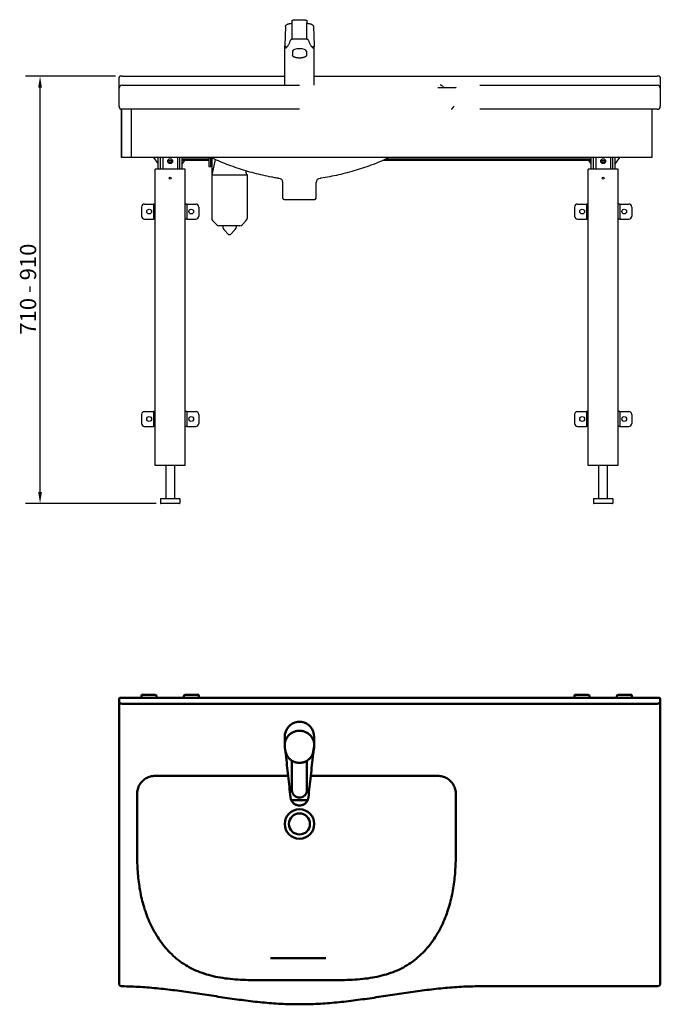
# Model space of a CAD drawing. Extents: x 268 to 2292, y 344 to 2095.
# Drawn here: x 268 to 1333, y 344 to 1981 of the extents above; entities that cross this region are included whole.
import ezdxf

# ---------------------------------------------------------------- set-up
doc = ezdxf.new("R2010")
doc.units = 0
doc.header["$LTSCALE"] = 7.692308
doc.layers.add('Dimensions(ISO)', color=1, linetype='Continuous', lineweight=25)
doc.layers.add('Visible Edges(ISO)', color=179, linetype='Continuous', lineweight=50)
doc.styles.add('Ropox', font='ARIAL.TTF')
doc.dimstyles.new('Ropox', dxfattribs={"dimscale": 7.692308, "dimtxt": 3.5, "dimasz": 2.5, "dimexe": 3.175, "dimexo": 1, "dimgap": 0.762, "dimtad": 1, "dimdec": 1, "dimrnd": 1e-08, "dimtxsty": 'Ropox', "dimcen": 0.09, "dimdle": 10, "dimclrd": 1, "dimclre": 1, "dimclrt": 1, "dimadec": 1, "dimazin": 2, "dimtfac": 1, "dimtofl": 0, "dimtmove": 0, "dimatfit": 3, "dimfxl": 1, "dimtolj": 1, "dimtzin": 0, "dimlwd": 25, "dimlwe": 25, "dimarcsym": 0})

# ---------------------------------------------------------------- blocks, each defined once
blk = doc.blocks.new('*D8')
at = {"layer": 'Defpoints', "color": 0, "linetype": 'Continuous'}
for p in [(302, 1887.5), (435.4, 1887.5), (502.9, 1176.8)]:
    blk.add_point(p, dxfattribs=at)
at = {"layer": 'Dimensions(ISO)', "color": 1, "linetype": 'Continuous', "lineweight": 25}
for p, q in [((427.7, 1887.5), (277.6, 1887.5)), ((302, 1196.1), (302, 1868.3)), ((495.2, 1176.8), (277.6, 1176.8))]:
    blk.add_line(p, q, dxfattribs=at)
at = {"layer": 'Dimensions(ISO)', "color": 1, "linetype": 'Continuous'}
for points in [[(298.8, 1868.3), (305.2, 1868.3), (302, 1887.5)], [(298.8, 1196.1), (305.2, 1196.1), (302, 1176.8)]]:
    blk.add_solid(points, dxfattribs=at)
at = {"layer": 'Dimensions(ISO)', "color": 1, "linetype": 'Continuous', "lineweight": 25, "insert": (268.6, 1449.3), "char_height": 26.923, "attachment_point": 1, "rotation": 90, "style": 'Ropox'}
blk.add_mtext('\\A1; 710 - 910', dxfattribs=at)

msp = doc.modelspace()

# ---------------------------------------------------------------- linework, layer by layer
for p, q in [((710, 1969.91), (708.88, 1938.53)), ((720.86, 1979.53), (720.86, 1976.04)), ((720.86, 1976.04), (720.86, 1975.58)), ((720.86, 1975.58), (720.86, 1949.32)), ((745.86, 1979.53), (745.86, 1976.04)), ((745.86, 1975.58), (745.86, 1976.04)), ((745.86, 1949.32), (745.86, 1975.58)), ((756.72, 1969.91), (757.84, 1938.53)), ((745.76, 1949.32), (720.96, 1949.32)), ((708.86, 1872.54), (708.86, 1937.01)), ((757.86, 1872.54), (757.86, 1937.01)), ((721.86, 1929.12), (721.86, 1922.1)), ((744.86, 1929.12), (744.86, 1922.1)), ((433.36, 1884.54), (433.36, 1885.54)), ((433.36, 1867.54), (433.36, 1884.54)), ((438.36, 1887.54), (435.36, 1887.54)), ((438.36, 1887.54), (708.86, 1887.54)), ((757.86, 1887.54), (1328.36, 1887.54)), ((1331.36, 1887.54), (1328.36, 1887.54)), ((1333.36, 1885.54), (1333.36, 1884.54)), ((1333.36, 1884.54), (1333.36, 1867.54)), ((433.36, 1862.54), (433.36, 1867.54)), ((438.36, 1872.54), (733.36, 1872.54)), ((963.35, 1868.54), (992.43, 1868.54)), ((1033.36, 1872.54), (1328.36, 1872.54)), ((1333.36, 1867.54), (1333.36, 1837.54)), ((433.36, 1837.54), (433.36, 1862.54)), ((437.36, 1832.54), (438.36, 1832.54)), ((437.36, 1752.54), (437.36, 1832.54)), ((438.36, 1832.54), (437.36, 1832.54)), ((437.36, 1832.54), (437.36, 1752.54)), ((733.36, 1832.54), (438.36, 1832.54)), ((453.36, 1832.54), (453.36, 1752.54)), ((1328.36, 1832.54), (1033.36, 1832.54)), ((1319.36, 1832.54), (1319.36, 1752.54)), ((453.36, 1752.54), (437.36, 1752.54)), ((1319.36, 1752.54), (437.36, 1752.54)), ((498.36, 1742.54), (491.09, 1752.54)), ((498.36, 1732.84), (498.36, 1752.54)), ((502.36, 1733.83), (502.36, 1752.54)), ((506.36, 1752.54), (506.36, 1733.83)), ((530.36, 1752.54), (530.36, 1733.83)), ((534.36, 1733.83), (534.36, 1752.54)), ((538.36, 1732.84), (538.36, 1752.54)), ((582.86, 1751.54), (582.86, 1752.54)), ((1218.36, 1732.84), (1218.36, 1752.54)), ((1222.36, 1733.83), (1222.36, 1752.54)), ((1226.36, 1752.54), (1226.36, 1733.83)), ((1250.36, 1752.54), (1250.36, 1733.83)), ((1254.36, 1733.83), (1254.36, 1752.54)), ((1258.36, 1732.84), (1258.36, 1752.54)), ((1265.63, 1752.54), (1258.36, 1742.54)), ((582.86, 1749.43), (538.36, 1749.43)), ((541.97, 1747.49), (538.36, 1742.54)), ((582.86, 1747.49), (538.36, 1747.49)), ((585.86, 1751.54), (582.86, 1751.54)), ((582.86, 1751.54), (582.86, 1737.54)), ((582.86, 1737.54), (585.86, 1737.54)), ((585.86, 1737.54), (585.86, 1752.36)), ((585.86, 1737.54), (585.86, 1751.54)), ((587.36, 1737.54), (585.86, 1737.54)), ((587.36, 1751.65), (587.36, 1722.79)), ((593.27, 1748.95), (587.36, 1722.79)), ((1218.36, 1747.49), (872.4, 1747.49)), ((1218.36, 1749.43), (876.7, 1749.43)), ((1218.36, 1742.54), (1214.75, 1747.49)), ((543.36, 1732.84), (493.36, 1732.84)), ((493.36, 1239.84), (493.36, 1732.84)), ((502.36, 1733.54), (502.36, 1733.83)), ((502.36, 1733.54), (506.36, 1733.54)), ((506.36, 1733.83), (506.36, 1733.54)), ((530.36, 1733.54), (530.36, 1733.83)), ((530.36, 1733.54), (534.36, 1733.54)), ((534.36, 1733.83), (534.36, 1733.54)), ((543.36, 1239.84), (543.36, 1732.84)), ((646.36, 1722.79), (587.36, 1722.79)), ((587.36, 1722.79), (587.36, 1650.86)), ((645.7, 1723.79), (646.13, 1723.79)), ((646.13, 1723.79), (646.36, 1722.79)), ((646.36, 1722.79), (646.36, 1650.86)), ((1263.36, 1732.84), (1213.36, 1732.84)), ((1213.36, 1239.84), (1213.36, 1732.84)), ((1222.36, 1733.54), (1222.36, 1733.83)), ((1222.36, 1733.54), (1226.36, 1733.54)), ((1226.36, 1733.83), (1226.36, 1733.54)), ((1250.36, 1733.54), (1250.36, 1733.83)), ((1250.36, 1733.54), (1254.36, 1733.54)), ((1254.36, 1733.83), (1254.36, 1733.54)), ((1263.36, 1239.84), (1263.36, 1732.84)), ((705.86, 1684.54), (705.86, 1710.54)), ((760.86, 1684.54), (760.86, 1710.54)), ((475.86, 1674.84), (489.86, 1674.84)), ((489.86, 1674.84), (490.86, 1674.84)), ((490.86, 1674.84), (490.86, 1649.84)), ((493.36, 1674.84), (490.86, 1674.84)), ((545.86, 1674.84), (543.36, 1674.84)), ((545.86, 1674.84), (545.86, 1649.84)), ((545.86, 1674.84), (546.86, 1674.84)), ((546.86, 1674.84), (560.86, 1674.84)), ((707.86, 1682.54), (758.86, 1682.54)), ((1195.86, 1674.84), (1209.86, 1674.84)), ((1209.86, 1674.84), (1210.86, 1674.84)), ((1210.86, 1674.84), (1210.86, 1649.84)), ((1213.36, 1674.84), (1210.86, 1674.84)), ((1265.86, 1674.84), (1263.36, 1674.84)), ((1265.86, 1674.84), (1265.86, 1649.84)), ((1265.86, 1674.84), (1266.86, 1674.84)), ((1266.86, 1674.84), (1280.86, 1674.84)), ((470.86, 1669.84), (470.86, 1654.84)), ((565.86, 1669.84), (565.86, 1654.84)), ((1190.86, 1669.84), (1190.86, 1654.84)), ((1285.86, 1669.84), (1285.86, 1654.84)), ((475.86, 1649.84), (489.86, 1649.84)), ((489.86, 1649.84), (490.86, 1649.84)), ((493.36, 1649.84), (490.86, 1649.84)), ((545.86, 1649.84), (543.36, 1649.84)), ((545.86, 1649.84), (546.86, 1649.84)), ((546.86, 1649.84), (560.86, 1649.84)), ((595.9, 1640.25), (588.82, 1647.32)), ((634.29, 1638.79), (599.43, 1638.79)), ((605.86, 1638.79), (605.86, 1635.86)), ((627.86, 1638.79), (627.86, 1635.86)), ((637.82, 1640.25), (644.9, 1647.32)), ((1195.86, 1649.84), (1209.86, 1649.84)), ((1209.86, 1649.84), (1210.86, 1649.84)), ((1213.36, 1649.84), (1210.86, 1649.84)), ((1265.86, 1649.84), (1263.36, 1649.84)), ((1265.86, 1649.84), (1266.86, 1649.84)), ((1266.86, 1649.84), (1280.86, 1649.84)), ((615.86, 1623.79), (607.32, 1632.32)), ((617.86, 1623.79), (615.86, 1623.79)), ((617.86, 1623.79), (626.4, 1632.32)), ((475.86, 1329.84), (489.86, 1329.84)), ((489.86, 1329.84), (490.86, 1329.84)), ((490.86, 1329.84), (490.86, 1304.84)), ((493.36, 1329.84), (490.86, 1329.84)), ((545.86, 1329.84), (543.36, 1329.84)), ((545.86, 1329.84), (545.86, 1304.84)), ((545.86, 1329.84), (546.86, 1329.84)), ((546.86, 1329.84), (560.86, 1329.84)), ((1195.86, 1329.84), (1209.86, 1329.84)), ((1209.86, 1329.84), (1210.86, 1329.84)), ((1210.86, 1329.84), (1210.86, 1304.84)), ((1213.36, 1329.84), (1210.86, 1329.84)), ((1265.86, 1329.84), (1263.36, 1329.84)), ((1265.86, 1329.84), (1265.86, 1304.84)), ((1265.86, 1329.84), (1266.86, 1329.84)), ((1266.86, 1329.84), (1280.86, 1329.84)), ((470.86, 1324.84), (470.86, 1309.84)), ((565.86, 1324.84), (565.86, 1309.84)), ((1190.86, 1324.84), (1190.86, 1309.84)), ((1285.86, 1324.84), (1285.86, 1309.84)), ((475.86, 1304.84), (489.86, 1304.84)), ((489.86, 1304.84), (490.86, 1304.84)), ((493.36, 1304.84), (490.86, 1304.84)), ((545.86, 1304.84), (543.36, 1304.84)), ((545.86, 1304.84), (546.86, 1304.84)), ((546.86, 1304.84), (560.86, 1304.84)), ((1195.86, 1304.84), (1209.86, 1304.84)), ((1209.86, 1304.84), (1210.86, 1304.84)), ((1213.36, 1304.84), (1210.86, 1304.84)), ((1265.86, 1304.84), (1263.36, 1304.84)), ((1265.86, 1304.84), (1266.86, 1304.84)), ((1266.86, 1304.84), (1280.86, 1304.84)), ((543.36, 1239.84), (493.36, 1239.84)), ((511.36, 1239.84), (511.36, 1184.84)), ((525.36, 1239.84), (525.36, 1184.84)), ((1263.36, 1239.84), (1213.36, 1239.84)), ((1231.36, 1184.84), (1231.36, 1239.84)), ((1245.36, 1184.84), (1245.36, 1239.84)), ((502.36, 1184.34), (502.36, 1177.34)), ((502.86, 1184.84), (533.86, 1184.84)), ((534.36, 1184.34), (534.36, 1177.34)), ((1222.36, 1184.34), (1222.36, 1177.34)), ((1222.86, 1184.84), (1253.86, 1184.84)), ((1254.36, 1184.34), (1254.36, 1177.34)), ((533.86, 1176.84), (502.86, 1176.84)), ((1253.86, 1176.84), (1222.86, 1176.84))]:
    msp.add_line(p, q)
at = {"flags": 128}
for points in [[(710, 1969.91), (710.05, 1970.39), (710.16, 1970.84), (710.33, 1971.26), (710.53, 1971.63), (710.75, 1971.96), (710.99, 1972.26), (711.25, 1972.52), (711.51, 1972.75), (712.06, 1973.16), (712.64, 1973.52), (713.26, 1973.82), (713.92, 1974.1), (714.62, 1974.36), (715.37, 1974.6), (716.17, 1974.83), (717.02, 1975.04), (717.92, 1975.24), (718.85, 1975.43), (719.84, 1975.6), (720.86, 1975.76)], [(720.86, 1979.53), (720.87, 1979.68), (720.9, 1979.83), (720.95, 1979.96), (721.01, 1980.08), (721.14, 1980.26), (721.26, 1980.38), (721.38, 1980.47), (721.49, 1980.54), (721.69, 1980.64), (722.09, 1980.77), (722.3, 1980.83), (722.54, 1980.88), (722.79, 1980.93), (723.06, 1980.97), (723.36, 1981.02), (723.67, 1981.06), (724.01, 1981.1), (724.37, 1981.14), (724.75, 1981.18), (725.14, 1981.21), (725.56, 1981.24), (726, 1981.28), (726.45, 1981.31), (726.91, 1981.33), (727.4, 1981.36), (727.89, 1981.38), (728.4, 1981.41), (728.92, 1981.42), (729.46, 1981.44), (730, 1981.46), (730.54, 1981.47), (731.1, 1981.48), (731.66, 1981.49), (732.22, 1981.49), (732.79, 1981.5), (733.36, 1981.5), (733.93, 1981.5), (734.5, 1981.49), (735.06, 1981.49), (735.62, 1981.48), (736.18, 1981.47), (736.72, 1981.46), (737.26, 1981.44), (737.8, 1981.42), (738.32, 1981.41), (738.83, 1981.38), (739.32, 1981.36), (739.81, 1981.33), (740.27, 1981.31), (740.72, 1981.28), (741.16, 1981.24), (741.58, 1981.21), (741.97, 1981.18), (742.35, 1981.14), (742.71, 1981.1), (743.05, 1981.06), (743.36, 1981.02), (743.65, 1980.98), (743.93, 1980.93), (744.18, 1980.88), (744.63, 1980.77), (745.03, 1980.64), (745.23, 1980.54), (745.34, 1980.47), (745.46, 1980.38), (745.58, 1980.26), (745.71, 1980.08), (745.82, 1979.83), (745.85, 1979.68), (745.86, 1979.53)], [(745.86, 1975.76), (746.88, 1975.6), (747.87, 1975.43), (748.81, 1975.24), (749.7, 1975.04), (750.55, 1974.83), (751.35, 1974.6), (752.1, 1974.36), (752.8, 1974.11), (753.47, 1973.84), (754.1, 1973.55), (754.68, 1973.2), (754.96, 1973), (755.23, 1972.78), (755.49, 1972.54), (755.73, 1972.26), (755.97, 1971.97), (756.19, 1971.63), (756.39, 1971.26), (756.56, 1970.84), (756.67, 1970.39), (756.72, 1969.91)], [(718.51, 1947.02), (718.64, 1947.33), (718.8, 1947.62), (718.99, 1947.9), (719.21, 1948.18), (719.46, 1948.44), (719.74, 1948.69), (720.03, 1948.93), (720.36, 1949.17)], [(719.95, 1948.2), (719.94, 1948.26), (719.94, 1948.33), (719.94, 1948.39), (719.95, 1948.46), (719.96, 1948.53), (719.97, 1948.59), (719.99, 1948.65), (720.01, 1948.72), (720.04, 1948.77), (720.06, 1948.83), (720.1, 1948.89), (720.13, 1948.94), (720.17, 1948.99), (720.21, 1949.04), (720.25, 1949.08), (720.3, 1949.12), (720.35, 1949.16), (720.4, 1949.2), (720.45, 1949.23), (720.5, 1949.25), (720.56, 1949.27), (720.62, 1949.29), (720.68, 1949.3), (720.74, 1949.31)], [(720.74, 1949.31), (720.74, 1949.31), (720.75, 1949.31), (720.76, 1949.31), (720.77, 1949.31), (720.78, 1949.32), (720.79, 1949.32), (720.8, 1949.32), (720.81, 1949.32), (720.82, 1949.32), (720.83, 1949.32), (720.84, 1949.32), (720.84, 1949.32), (720.85, 1949.32), (720.86, 1949.32), (720.87, 1949.32), (720.88, 1949.32), (720.89, 1949.32), (720.9, 1949.32), (720.91, 1949.32), (720.92, 1949.32), (720.93, 1949.32), (720.94, 1949.32), (720.95, 1949.32), (720.96, 1949.32)], [(745.76, 1949.32), (745.77, 1949.32), (745.78, 1949.32), (745.79, 1949.32), (745.8, 1949.32), (745.81, 1949.32), (745.82, 1949.32), (745.83, 1949.32), (745.84, 1949.32), (745.85, 1949.32), (745.86, 1949.32), (745.87, 1949.32), (745.88, 1949.32), (745.89, 1949.32), (745.89, 1949.32), (745.9, 1949.32), (745.91, 1949.32), (745.92, 1949.32), (745.93, 1949.32), (745.94, 1949.32), (745.95, 1949.31), (745.96, 1949.31), (745.97, 1949.31), (745.98, 1949.31), (745.99, 1949.31)], [(746.77, 1948.2), (746.78, 1948.26), (746.78, 1948.33), (746.78, 1948.39), (746.77, 1948.46), (746.76, 1948.53), (746.75, 1948.59), (746.73, 1948.65), (746.71, 1948.72), (746.68, 1948.77), (746.66, 1948.83), (746.63, 1948.89), (746.59, 1948.94), (746.55, 1948.99), (746.51, 1949.04), (746.47, 1949.08), (746.42, 1949.12), (746.37, 1949.16), (746.32, 1949.2), (746.27, 1949.23), (746.22, 1949.25), (746.16, 1949.27), (746.1, 1949.29), (746.04, 1949.3), (745.99, 1949.31)], [(746.36, 1949.17), (746.69, 1948.93), (746.99, 1948.69), (747.26, 1948.44), (747.51, 1948.18), (747.73, 1947.9), (747.92, 1947.62), (748.08, 1947.32), (748.21, 1947.02)], [(708.86, 1937.01), (708.87, 1937.22), (708.9, 1937.43), (709.03, 1937.82)], [(712.32, 1935.58), (711.93, 1935.72), (711.57, 1935.87), (711.22, 1936.03), (710.9, 1936.18), (710.6, 1936.34), (710.32, 1936.51), (710.07, 1936.68), (709.83, 1936.85), (709.61, 1937.04), (709.42, 1937.23), (709.26, 1937.43), (709.12, 1937.63), (709.01, 1937.85), (708.93, 1938.07), (708.89, 1938.3), (708.88, 1938.53)], [(710.54, 1933.77), (710.54, 1933.81), (710.54, 1933.86), (710.55, 1933.91), (710.55, 1933.95), (710.56, 1934), (710.57, 1934.04), (710.59, 1934.09), (710.6, 1934.13), (710.62, 1934.18), (710.64, 1934.22), (710.66, 1934.26), (710.68, 1934.3), (710.71, 1934.34), (710.73, 1934.38), (710.76, 1934.42), (710.79, 1934.45), (710.82, 1934.49), (710.86, 1934.52), (710.89, 1934.55), (710.93, 1934.58), (710.97, 1934.61), (711, 1934.64), (711.04, 1934.66), (711.08, 1934.69)], [(711.08, 1934.69), (711.51, 1934.94), (711.95, 1935.26), (712.4, 1935.65), (712.86, 1936.11), (713.32, 1936.64), (713.79, 1937.24), (714.27, 1937.91), (714.74, 1938.64), (715.22, 1939.45), (715.7, 1940.33), (716.17, 1941.27), (716.64, 1942.29), (717.11, 1943.37), (717.58, 1944.52), (718.05, 1945.73), (718.51, 1947.02)], [(748.21, 1947.02), (748.67, 1945.73), (749.14, 1944.52), (749.61, 1943.37), (750.08, 1942.28), (750.56, 1941.27), (751.03, 1940.32), (751.51, 1939.44), (751.98, 1938.63), (752.45, 1937.89), (752.92, 1937.22), (753.39, 1936.63), (753.86, 1936.1), (754.32, 1935.65), (754.77, 1935.26), (755.21, 1934.94), (755.64, 1934.69)], [(757.84, 1938.53), (757.83, 1938.3), (757.78, 1938.06), (757.7, 1937.84), (757.59, 1937.62), (757.45, 1937.41), (757.28, 1937.21), (757.09, 1937.03), (756.88, 1936.85), (756.65, 1936.67), (756.39, 1936.5), (756.11, 1936.34), (755.81, 1936.18), (755.49, 1936.02), (755.15, 1935.87), (754.78, 1935.72), (754.39, 1935.57)], [(755.64, 1934.69), (755.68, 1934.66), (755.72, 1934.64), (755.76, 1934.61), (755.79, 1934.58), (755.83, 1934.55), (755.86, 1934.52), (755.9, 1934.49), (755.93, 1934.45), (755.96, 1934.42), (755.99, 1934.38), (756.01, 1934.34), (756.04, 1934.3), (756.06, 1934.26), (756.08, 1934.22), (756.1, 1934.18), (756.12, 1934.13), (756.13, 1934.09), (756.15, 1934.04), (756.16, 1934), (756.17, 1933.95), (756.17, 1933.91), (756.18, 1933.86), (756.18, 1933.81), (756.18, 1933.77)], [(757.69, 1937.82), (757.82, 1937.43), (757.85, 1937.22), (757.86, 1937.01)], [(744.86, 1922.1), (744.84, 1921.84), (744.79, 1921.59), (744.7, 1921.34), (744.58, 1921.1), (744.44, 1920.87), (744.27, 1920.65), (744.07, 1920.44), (743.85, 1920.24), (743.6, 1920.04), (743.34, 1919.86), (743.05, 1919.68), (742.74, 1919.51), (742.41, 1919.34), (742.06, 1919.18), (741.69, 1919.03), (741.3, 1918.89), (740.9, 1918.76), (740.48, 1918.63), (740.04, 1918.51), (739.59, 1918.4), (739.12, 1918.29), (738.64, 1918.2), (738.15, 1918.11), (737.64, 1918.03), (737.13, 1917.96), (736.61, 1917.9), (736.08, 1917.85), (735.54, 1917.81), (735, 1917.77), (734.46, 1917.75), (733.91, 1917.73), (733.36, 1917.73), (732.81, 1917.73), (732.26, 1917.75), (731.72, 1917.77), (731.18, 1917.81), (730.64, 1917.85), (730.11, 1917.9), (729.59, 1917.96), (729.08, 1918.03), (728.58, 1918.11), (728.08, 1918.2), (727.6, 1918.29), (727.13, 1918.4), (726.68, 1918.51), (726.24, 1918.63), (725.82, 1918.76), (725.42, 1918.89), (725.03, 1919.03), (724.66, 1919.18), (724.31, 1919.34), (723.98, 1919.51), (723.67, 1919.68), (723.38, 1919.86), (723.12, 1920.04), (722.87, 1920.24), (722.65, 1920.44), (722.46, 1920.65), (722.28, 1920.87), (722.14, 1921.1), (722.02, 1921.34), (721.93, 1921.59), (721.88, 1921.84), (721.86, 1922.1)], [(986.41, 1832.54), (986.58, 1832.74), (986.75, 1832.95), (986.92, 1833.15), (987.09, 1833.36), (987.26, 1833.57), (987.43, 1833.78), (987.6, 1833.98), (987.77, 1834.19), (987.94, 1834.4), (988.11, 1834.61), (988.28, 1834.81), (988.45, 1835.02), (988.62, 1835.23), (988.79, 1835.44), (988.95, 1835.65), (989.12, 1835.86), (989.29, 1836.07), (989.46, 1836.28), (989.63, 1836.49), (989.79, 1836.69), (989.96, 1836.9), (990.13, 1837.11), (990.3, 1837.32), (990.46, 1837.54)], [(697.76, 1717.64), (695.96, 1717.96), (694.15, 1718.28), (692.34, 1718.61), (690.54, 1718.95), (688.73, 1719.3), (686.92, 1719.65), (683.3, 1720.37), (679.68, 1721.12), (676.07, 1721.9), (672.48, 1722.71), (668.89, 1723.54), (665.3, 1724.4), (661.72, 1725.29), (658.15, 1726.21), (654.59, 1727.16), (651.04, 1728.14), (647.49, 1729.15), (643.95, 1730.19), (640.43, 1731.26), (636.91, 1732.36), (633.4, 1733.48), (629.9, 1734.64), (626.41, 1735.83), (622.94, 1737.05), (619.47, 1738.31), (616.01, 1739.59), (612.57, 1740.9), (609.13, 1742.25), (605.71, 1743.63), (602.31, 1745.03), (598.91, 1746.47), (595.54, 1747.94), (592.17, 1749.44), (588.82, 1750.97), (585.49, 1752.54)], [(883.3, 1752.54), (879.92, 1750.92), (876.52, 1749.35), (873.1, 1747.81), (869.67, 1746.3), (866.22, 1744.83), (862.75, 1743.4), (859.27, 1742), (855.78, 1740.64), (852.27, 1739.31), (848.75, 1738.02), (845.22, 1736.76), (841.68, 1735.54), (838.13, 1734.35), (834.56, 1733.19), (830.98, 1732.07), (827.39, 1730.97), (823.8, 1729.91), (820.19, 1728.88), (816.57, 1727.89), (812.94, 1726.92), (809.31, 1725.98), (805.67, 1725.08), (802.02, 1724.21), (798.36, 1723.36), (794.7, 1722.55), (791.04, 1721.76), (787.36, 1721), (783.68, 1720.27), (780, 1719.57), (776.31, 1718.9), (772.62, 1718.25), (768.92, 1717.63)], [(645.7, 1723.79), (645.64, 1724.06), (645.58, 1724.32), (645.52, 1724.59), (645.46, 1724.86), (645.4, 1725.13), (645.33, 1725.4), (645.27, 1725.66), (645.21, 1725.93), (645.15, 1726.19), (645.09, 1726.46), (645.03, 1726.72), (644.97, 1726.99), (644.91, 1727.25), (644.85, 1727.51), (644.79, 1727.77), (644.73, 1728.03), (644.67, 1728.29), (644.61, 1728.55), (644.55, 1728.81), (644.49, 1729.07), (644.43, 1729.33), (644.37, 1729.59), (644.31, 1729.84), (644.26, 1730.1)], [(698.91, 1717.53), (698.85, 1717.54), (698.78, 1717.54), (698.64, 1717.54), (698.34, 1717.56), (697.76, 1717.64)], [(768.92, 1717.63), (768.37, 1717.56), (768.1, 1717.54), (767.96, 1717.54), (767.82, 1717.54)]]:
    msp.add_lwpolyline(points, dxfattribs=at)
for centre, radius in [((518.36, 1746.16), 4), ((1238.36, 1746.16), 4), ((518.36, 1717.84), 1.45), ((1238.36, 1717.84), 1.45), ((483.36, 1662.34), 4), ((553.36, 1662.34), 4), ((1203.36, 1662.34), 4), ((1273.36, 1662.34), 4), ((483.36, 1317.34), 4), ((553.36, 1317.34), 4), ((1203.36, 1317.34), 4), ((1273.36, 1317.34), 4)]:
    msp.add_circle(centre, radius)
for centre, radius, start, end in [((435.36, 1885.54), 2, 90, 180), ((1331.36, 1885.54), 2, 0, 90), ((438.36, 1867.54), 5, 90, 180), ((967.35, 1866.54), 6, 30, 90), ((974.28, 1870.54), 2, 210, 270), ((992.43, 1870.54), 2, 270, 330), ((1328.36, 1867.54), 5, 0, 90), ((438.36, 1837.54), 5, 180, 270), ((1328.36, 1837.54), 5, 270, 0), ((518.36, 1751.54), 7, 235.33555, 304.66445), ((518.36, 1751.54), 4.5, 223.21958, 316.78042), ((1238.36, 1751.54), 7, 235.33555, 304.66445), ((1238.36, 1751.54), 4.5, 223.21958, 316.78042), ((698.86, 1710.54), 7, 0, 89.56159), ((767.86, 1710.54), 7, 90.2885, 180), ((475.86, 1669.84), 5, 90, 180), ((560.86, 1669.84), 5, 0, 90), ((707.86, 1684.54), 2, 180, 270), ((758.86, 1684.54), 2, 270, 0), ((1195.86, 1669.84), 5, 90, 180), ((1280.86, 1669.84), 5, 0, 90), ((475.86, 1654.84), 5, 180, 270), ((560.86, 1654.84), 5, 270, 0), ((1195.86, 1654.84), 5, 180, 270), ((1280.86, 1654.84), 5, 270, 0), ((592.36, 1650.86), 5, 180, 225), ((599.43, 1643.79), 5, 225, 270), ((634.29, 1643.79), 5, 270, 315), ((641.36, 1650.86), 5, 315, 0), ((610.86, 1635.86), 5, 180, 225), ((622.86, 1635.86), 5, 315, 0), ((475.86, 1324.84), 5, 90, 180), ((560.86, 1324.84), 5, 0, 90), ((1195.86, 1324.84), 5, 90, 180), ((1280.86, 1324.84), 5, 0, 90), ((475.86, 1309.84), 5, 180, 270), ((560.86, 1309.84), 5, 270, 0), ((1195.86, 1309.84), 5, 180, 270), ((1280.86, 1309.84), 5, 270, 0), ((502.86, 1184.34), 0.5, 90, 180), ((533.86, 1184.34), 0.5, 0, 90), ((1222.86, 1184.34), 0.5, 90, 180), ((1253.86, 1184.34), 0.5, 0, 90), ((502.86, 1177.34), 0.5, 180, 270), ((533.86, 1177.34), 0.5, 270, 0), ((1222.86, 1177.34), 0.5, 180, 270), ((1253.86, 1177.34), 0.5, 270, 0)]:
    msp.add_arc(centre, radius, start, end)
msp.add_ellipse((733.36, 1929.12), major_axis=(-11.5, 0), ratio=0.3515563, start_param=3.1415927, end_param=6.2831853)
at = {"layer": 'Visible Edges(ISO)'}
for p, q in [((433.36, 848.68), (433.36, 851.68)), ((435.36, 853.68), (1331.36, 853.68)), ((470.86, 858.68), (475.86, 858.68)), ((470.86, 858.68), (470.86, 853.68)), ((492.86, 858.68), (475.86, 858.68)), ((495.86, 854.68), (495.86, 855.68)), ((540.86, 855.68), (540.86, 854.68)), ((560.86, 858.68), (543.86, 858.68)), ((560.86, 858.68), (565.86, 858.68)), ((565.86, 853.68), (565.86, 858.68)), ((1190.86, 858.68), (1195.86, 858.68)), ((1190.86, 858.68), (1190.86, 853.68)), ((1212.86, 858.68), (1195.86, 858.68)), ((1215.86, 854.68), (1215.86, 855.68)), ((1260.86, 855.68), (1260.86, 854.68)), ((1280.86, 858.68), (1263.86, 858.68)), ((1280.86, 858.68), (1285.86, 858.68)), ((1285.86, 853.68), (1285.86, 858.68)), ((1333.36, 851.68), (1333.36, 848.68)), ((433.36, 831.68), (433.36, 848.68)), ((1328.36, 843.68), (438.36, 843.68)), ((1333.36, 848.68), (1333.36, 831.68)), ((433.36, 378.66), (433.36, 831.68)), ((1333.36, 831.68), (1333.36, 378.68)), ((708.86, 788.68), (708.86, 775.11)), ((757.86, 788.68), (757.86, 775.11)), ((710.54, 759.69), (709.18, 771.07)), ((710.32, 764.4), (709.22, 770.82)), ((757.54, 771.07), (756.18, 759.69)), ((756.4, 764.4), (757.5, 770.82)), ((711.55, 759.74), (711.65, 759.74)), ((755.07, 759.74), (755.17, 759.74)), ((720.86, 748.85), (720.86, 709.12)), ((745.86, 709.12), (745.86, 748.85)), ((528.35, 723.68), (493.35, 723.68)), ((714.57, 723.68), (528.35, 723.68)), ((928.35, 723.68), (752.15, 723.68)), ((963.35, 723.68), (928.35, 723.68)), ((720.86, 701.66), (720.86, 709.12)), ((745.86, 709.12), (745.86, 701.66)), ((463.35, 693.68), (463.35, 623.68)), ((720.86, 701.66), (720.86, 700.34)), ((720.86, 700.34), (720.86, 700.04)), ((745.86, 700.34), (745.86, 701.66)), ((745.86, 700.34), (745.86, 700.04)), ((993.35, 623.68), (993.35, 693.68)), ((745.76, 683.1), (720.96, 683.1)), ((685.22, 420.68), (777.27, 420.68)), ((559.56, 400.68), (559.56, 400.68)), ((897.14, 400.68), (897.15, 400.68)), ((1328.36, 373.68), (1033.36, 373.68))]:
    msp.add_line(p, q, dxfattribs=at)
at = {"layer": 'Visible Edges(ISO)', "flags": 128}
for points in [[(709.22, 770.82), (709.03, 772.11), (708.92, 773.41), (708.88, 774.71), (708.91, 776.01), (709.01, 777.31), (709.19, 778.6), (709.43, 779.88), (709.75, 781.14), (710.14, 782.39), (710.59, 783.61), (711.11, 784.81), (711.7, 785.98), (712.35, 787.11), (713.07, 788.21), (713.84, 789.27), (714.67, 790.28), (715.56, 791.25), (716.5, 792.17), (717.48, 793.04), (718.52, 793.86), (719.6, 794.62), (720.72, 795.32), (721.87, 795.97), (723.06, 796.54), (724.28, 797.06), (725.53, 797.51), (726.8, 797.89), (728.09, 798.21), (729.39, 798.45), (730.71, 798.63), (732.03, 798.73), (733.36, 798.77), (734.69, 798.73), (736.01, 798.63), (737.33, 798.45), (738.63, 798.21), (739.92, 797.89), (741.19, 797.51), (742.44, 797.06), (743.66, 796.54), (744.85, 795.97), (746.01, 795.32), (747.12, 794.62), (748.2, 793.86), (749.24, 793.04), (750.22, 792.17), (751.16, 791.25), (752.05, 790.28), (752.88, 789.27), (753.65, 788.21), (754.37, 787.11), (755.02, 785.98), (755.61, 784.81), (756.13, 783.61), (756.58, 782.39), (756.97, 781.14), (757.29, 779.88), (757.53, 778.6), (757.71, 777.31), (757.81, 776.01), (757.84, 774.71), (757.8, 773.41), (757.69, 772.11), (757.5, 770.82)], [(708.91, 773.6), (708.87, 774.36), (708.86, 775.11)], [(757.86, 775.11), (757.85, 774.36), (757.81, 773.6)], [(756.4, 764.4), (756.21, 763.41), (755.97, 762.43), (755.69, 761.46), (755.36, 760.5), (755, 759.56), (754.59, 758.64), (754.14, 757.73), (753.65, 756.85), (753.12, 755.98), (752.56, 755.15), (751.95, 754.33), (751.31, 753.54), (750.64, 752.79), (749.93, 752.06), (749.2, 751.36), (748.43, 750.69), (747.63, 750.06), (746.81, 749.47), (745.96, 748.91), (745.08, 748.38), (744.18, 747.9), (743.27, 747.45), (742.33, 747.05), (741.38, 746.68), (740.41, 746.36), (739.43, 746.08), (738.43, 745.84), (737.43, 745.64), (736.42, 745.49), (735.4, 745.38), (734.38, 745.31), (733.36, 745.29), (732.34, 745.31), (731.32, 745.38), (730.3, 745.49), (729.29, 745.64), (728.29, 745.84), (727.29, 746.08), (726.31, 746.36), (725.34, 746.68), (724.39, 747.05), (723.45, 747.45), (722.54, 747.9), (721.64, 748.38), (720.76, 748.91), (719.91, 749.47), (719.09, 750.06), (718.29, 750.69), (717.52, 751.36), (716.79, 752.06), (716.08, 752.79), (715.41, 753.54), (714.77, 754.33), (714.16, 755.15), (713.6, 755.98), (713.07, 756.85), (712.58, 757.73), (712.13, 758.64), (711.72, 759.56), (711.36, 760.5), (711.03, 761.46), (710.75, 762.43), (710.51, 763.41), (710.32, 764.4)], [(710.54, 759.69), (710.54, 759.69), (710.55, 759.69), (710.56, 759.68), (710.58, 759.68), (710.59, 759.68), (710.62, 759.68), (710.64, 759.67), (710.67, 759.67), (710.71, 759.67), (710.74, 759.67), (710.78, 759.67), (710.83, 759.68), (710.87, 759.68), (710.92, 759.68), (710.98, 759.68), (711.03, 759.69), (711.09, 759.69), (711.14, 759.7), (711.2, 759.7), (711.26, 759.71), (711.33, 759.71), (711.39, 759.72), (711.45, 759.73), (711.52, 759.73)], [(718.46, 688.01), (717.99, 692.38), (717.52, 696.78), (717.04, 701.19), (716.56, 705.62), (716.07, 710.07), (715.58, 714.53), (715.09, 719.01), (714.59, 723.49), (714.1, 727.99), (713.6, 732.5), (713.09, 737.01), (712.59, 741.53), (712.08, 746.07), (711.57, 750.6), (711.06, 755.15), (710.54, 759.69)], [(711.55, 759.74), (711.55, 759.74), (711.55, 759.74), (711.55, 759.74), (711.54, 759.74), (711.54, 759.74), (711.54, 759.74), (711.54, 759.74), (711.54, 759.74), (711.54, 759.74), (711.54, 759.74), (711.53, 759.74), (711.53, 759.74), (711.53, 759.74), (711.53, 759.74), (711.53, 759.74), (711.53, 759.74), (711.53, 759.73), (711.53, 759.73), (711.52, 759.73), (711.52, 759.73), (711.52, 759.73), (711.52, 759.73), (711.52, 759.73), (711.52, 759.73)], [(756.18, 759.69), (755.66, 755.15), (755.15, 750.6), (754.64, 746.06), (754.13, 741.52), (753.63, 736.99), (753.12, 732.47), (752.62, 727.96), (752.12, 723.46), (751.63, 718.98), (751.14, 714.51), (750.65, 710.05), (750.16, 705.61), (749.68, 701.18), (749.2, 696.78), (748.73, 692.38), (748.26, 688.01)], [(755.2, 759.73), (755.2, 759.73), (755.2, 759.73), (755.2, 759.73), (755.2, 759.73), (755.2, 759.73), (755.19, 759.73), (755.19, 759.73), (755.19, 759.74), (755.19, 759.74), (755.19, 759.74), (755.19, 759.74), (755.19, 759.74), (755.19, 759.74), (755.18, 759.74), (755.18, 759.74), (755.18, 759.74), (755.18, 759.74), (755.18, 759.74), (755.18, 759.74), (755.18, 759.74), (755.18, 759.74), (755.17, 759.74), (755.17, 759.74), (755.17, 759.74)], [(755.2, 759.73), (755.27, 759.73), (755.33, 759.72), (755.39, 759.71), (755.46, 759.71), (755.52, 759.7), (755.58, 759.7), (755.63, 759.69), (755.69, 759.69), (755.75, 759.68), (755.8, 759.68), (755.85, 759.68), (755.89, 759.68), (755.94, 759.67), (755.98, 759.67), (756.01, 759.67), (756.05, 759.67), (756.08, 759.67), (756.1, 759.68), (756.13, 759.68), (756.15, 759.68), (756.16, 759.68), (756.17, 759.69), (756.18, 759.69), (756.18, 759.69)], [(493.35, 723.68), (491.4, 723.62), (489.44, 723.43), (487.5, 723.11), (485.58, 722.66), (483.7, 722.09), (481.87, 721.4), (480.09, 720.59), (478.36, 719.67), (476.69, 718.63), (475.09, 717.48), (473.57, 716.23), (472.14, 714.9), (470.8, 713.47), (469.56, 711.95), (468.41, 710.35), (467.37, 708.68), (466.45, 706.95), (465.64, 705.17), (464.95, 703.33), (464.38, 701.45), (463.93, 699.53), (463.61, 697.59), (463.42, 695.64), (463.35, 693.68)], [(993.35, 693.68), (993.29, 695.64), (993.1, 697.59), (992.78, 699.53), (992.33, 701.45), (991.76, 703.33), (991.07, 705.16), (990.26, 706.95), (989.34, 708.68), (988.3, 710.35), (987.15, 711.95), (985.91, 713.47), (984.57, 714.9), (983.14, 716.23), (981.62, 717.48), (980.02, 718.63), (978.35, 719.67), (976.62, 720.59), (974.84, 721.4), (973, 722.09), (971.12, 722.66), (969.21, 723.11), (967.26, 723.43), (965.31, 723.62), (963.35, 723.68)], [(719.94, 682.61), (719.66, 683.25), (719.41, 683.91), (719.18, 684.58), (718.98, 685.25), (718.81, 685.94), (718.67, 686.62), (718.55, 687.32), (718.46, 688.01)], [(745.86, 700.04), (745.85, 699.43), (745.8, 698.82), (745.72, 698.21), (745.62, 697.61), (745.49, 697.02), (745.32, 696.43), (745.13, 695.85), (744.91, 695.27), (744.66, 694.72), (744.38, 694.17), (744.08, 693.64), (743.75, 693.12), (743.4, 692.62), (743.02, 692.14), (742.62, 691.68), (742.2, 691.23), (741.75, 690.81), (741.29, 690.41), (740.81, 690.04), (740.3, 689.68), (739.79, 689.36), (739.25, 689.06), (738.7, 688.78), (738.14, 688.53), (737.57, 688.31), (736.99, 688.12), (736.4, 687.96), (735.8, 687.82), (735.19, 687.72), (734.59, 687.65), (733.97, 687.6), (733.36, 687.59), (732.75, 687.6), (732.14, 687.65), (731.53, 687.72), (730.92, 687.82), (730.32, 687.96), (729.73, 688.12), (729.15, 688.31), (728.58, 688.53), (728.02, 688.78), (727.47, 689.06), (726.93, 689.36), (726.42, 689.68), (725.91, 690.04), (725.43, 690.41), (724.97, 690.81), (724.52, 691.23), (724.1, 691.68), (723.7, 692.14), (723.32, 692.62), (722.97, 693.12), (722.64, 693.64), (722.34, 694.17), (722.06, 694.72), (721.81, 695.27), (721.59, 695.85), (721.4, 696.43), (721.23, 697.02), (721.1, 697.61), (721, 698.21), (720.92, 698.82), (720.88, 699.43), (720.86, 700.04)], [(748.26, 688.01), (748.17, 687.32), (748.05, 686.62), (747.91, 685.94), (747.74, 685.25), (747.54, 684.58), (747.31, 683.91), (747.06, 683.25), (746.78, 682.61)], [(719.94, 682.61), (719.94, 682.61), (719.94, 682.62), (719.95, 682.62), (719.96, 682.63), (719.98, 682.64), (719.99, 682.65), (720.01, 682.67), (720.04, 682.68), (720.06, 682.7), (720.09, 682.71), (720.12, 682.73), (720.16, 682.75), (720.19, 682.77), (720.23, 682.79), (720.28, 682.82), (720.32, 682.84), (720.37, 682.87), (720.42, 682.89), (720.47, 682.92), (720.52, 682.94), (720.57, 682.97), (720.62, 683), (720.68, 683.02), (720.74, 683.05)], [(746.78, 682.61), (746.28, 681.71), (745.72, 680.85), (745.11, 680.04), (744.43, 679.26), (743.71, 678.53), (742.93, 677.86), (742.11, 677.24), (741.24, 676.67), (740.34, 676.17), (739.41, 675.73), (738.44, 675.35), (737.46, 675.04), (736.45, 674.79), (735.43, 674.62), (734.4, 674.51), (733.36, 674.48), (732.32, 674.51), (731.29, 674.62), (730.27, 674.79), (729.26, 675.04), (728.28, 675.35), (727.31, 675.73), (726.38, 676.17), (725.48, 676.67), (724.61, 677.24), (723.79, 677.86), (723.01, 678.53), (722.29, 679.26), (721.61, 680.04), (721, 680.85), (720.44, 681.71), (719.94, 682.61)], [(720.74, 683.05), (720.74, 683.05), (720.75, 683.06), (720.76, 683.06), (720.77, 683.07), (720.78, 683.07), (720.79, 683.07), (720.8, 683.08), (720.81, 683.08), (720.82, 683.08), (720.83, 683.08), (720.84, 683.09), (720.84, 683.09), (720.85, 683.09), (720.86, 683.09), (720.87, 683.09), (720.88, 683.09), (720.89, 683.1), (720.9, 683.1), (720.91, 683.1), (720.92, 683.1), (720.93, 683.1), (720.94, 683.1), (720.95, 683.1), (720.96, 683.1)], [(745.76, 683.1), (745.77, 683.1), (745.78, 683.1), (745.79, 683.1), (745.8, 683.1), (745.81, 683.1), (745.82, 683.1), (745.83, 683.1), (745.84, 683.09), (745.85, 683.09), (745.86, 683.09), (745.87, 683.09), (745.88, 683.09), (745.89, 683.09), (745.89, 683.08), (745.9, 683.08), (745.91, 683.08), (745.92, 683.08), (745.93, 683.07), (745.94, 683.07), (745.95, 683.07), (745.96, 683.06), (745.97, 683.06), (745.98, 683.05), (745.99, 683.05)], [(746.78, 682.61), (746.78, 682.61), (746.78, 682.62), (746.77, 682.62), (746.76, 682.63), (746.75, 682.64), (746.73, 682.65), (746.71, 682.67), (746.69, 682.68), (746.66, 682.7), (746.63, 682.71), (746.6, 682.73), (746.56, 682.75), (746.53, 682.77), (746.49, 682.79), (746.44, 682.82), (746.4, 682.84), (746.35, 682.87), (746.3, 682.89), (746.25, 682.92), (746.2, 682.94), (746.15, 682.97), (746.1, 683), (746.04, 683.02), (745.99, 683.05)], [(463.35, 623.68), (463.35, 620.18), (463.34, 616.69), (463.33, 613.2), (463.32, 609.72), (463.32, 606.25), (463.32, 602.78), (463.33, 599.31), (463.35, 595.85), (463.38, 592.38), (463.43, 588.92), (463.5, 585.45), (463.59, 581.98), (463.71, 578.52), (463.85, 575.04), (464.01, 571.57), (464.21, 568.1), (464.44, 564.62), (464.7, 561.14), (464.99, 557.66), (465.33, 554.17), (465.7, 550.68), (466.12, 547.19), (466.57, 543.7), (467.08, 540.2), (467.62, 536.71), (468.22, 533.21), (468.86, 529.72), (469.56, 526.22), (470.3, 522.73), (471.1, 519.24), (471.95, 515.75), (472.86, 512.27), (473.82, 508.8), (474.85, 505.33), (475.93, 501.88), (477.06, 498.43), (478.26, 495), (479.52, 491.58), (480.85, 488.17), (482.23, 484.79), (483.68, 481.42), (485.19, 478.08), (486.76, 474.76), (488.4, 471.46), (490.11, 468.19), (491.88, 464.96), (493.71, 461.75), (495.61, 458.58), (497.58, 455.45), (499.62, 452.37), (501.72, 449.32), (503.88, 446.32), (506.11, 443.37), (508.41, 440.48), (510.78, 437.64), (513.21, 434.86), (515.7, 432.14), (518.26, 429.49), (520.89, 426.9), (523.58, 424.38), (526.33, 421.93), (529.15, 419.56), (532.03, 417.26), (534.97, 415.04), (537.98, 412.9), (541.04, 410.84), (544.17, 408.86), (547.36, 406.96), (550.6, 405.14), (553.91, 403.4), (557.27, 401.75), (560.69, 400.17), (564.17, 398.68), (567.7, 397.28), (571.29, 395.95), (574.93, 394.7), (578.62, 393.53), (582.36, 392.45), (586.16, 391.43), (590, 390.5), (593.89, 389.64), (597.83, 388.85), (601.82, 388.12), (605.85, 387.47), (609.92, 386.88), (614.03, 386.36), (618.19, 385.89), (622.38, 385.48), (626.61, 385.12), (630.88, 384.81), (635.18, 384.55), (639.51, 384.33), (643.88, 384.14), (648.28, 383.99), (652.7, 383.88), (657.15, 383.78), (661.63, 383.71), (666.13, 383.66), (670.65, 383.63), (675.19, 383.61), (679.75, 383.6), (684.33, 383.6), (688.92, 383.6), (693.53, 383.61), (698.15, 383.63), (702.78, 383.64), (707.42, 383.65), (712.06, 383.66), (716.71, 383.67), (721.37, 383.68), (726.02, 383.68), (730.68, 383.68), (735.34, 383.68), (740, 383.67), (744.65, 383.66), (749.29, 383.65), (753.93, 383.64), (758.56, 383.63), (763.18, 383.61), (767.78, 383.6), (772.38, 383.6), (776.95, 383.6), (781.51, 383.61), (786.06, 383.63), (790.58, 383.67), (795.08, 383.72), (799.55, 383.78), (804.01, 383.88), (808.43, 384), (812.83, 384.14), (817.19, 384.33), (821.53, 384.55), (825.83, 384.81), (830.1, 385.12), (834.33, 385.48), (838.52, 385.89), (842.68, 386.36), (846.79, 386.88), (850.86, 387.47), (854.89, 388.13), (858.87, 388.85), (862.81, 389.64), (866.71, 390.5), (870.55, 391.44), (874.34, 392.45), (878.09, 393.53), (881.78, 394.7), (885.42, 395.95), (889.01, 397.28), (892.54, 398.68), (896.01, 400.17), (899.43, 401.75), (902.8, 403.4), (906.1, 405.14), (909.35, 406.96), (912.54, 408.86), (915.66, 410.84), (918.73, 412.9), (921.74, 415.04), (924.68, 417.26), (927.56, 419.56), (930.38, 421.93), (933.13, 424.38), (935.82, 426.9), (938.45, 429.48), (941.01, 432.14), (943.5, 434.86), (945.93, 437.64), (948.29, 440.48), (950.59, 443.37), (952.82, 446.32), (954.99, 449.32), (957.09, 452.36), (959.12, 455.45), (961.09, 458.58), (962.99, 461.75), (964.83, 464.96), (966.6, 468.19), (968.3, 471.46), (969.94, 474.75), (971.52, 478.07), (973.03, 481.42), (974.48, 484.79), (975.86, 488.17), (977.18, 491.58), (978.44, 495), (979.64, 498.43), (980.78, 501.88), (981.86, 505.33), (982.88, 508.8), (983.85, 512.27), (984.75, 515.75), (985.61, 519.24), (986.4, 522.73), (987.15, 526.22), (987.85, 529.71), (988.49, 533.21), (989.09, 536.71), (989.63, 540.2), (990.13, 543.7), (990.59, 547.19), (991.01, 550.68), (991.38, 554.17), (991.71, 557.65), (992.01, 561.14), (992.27, 564.62), (992.5, 568.1), (992.7, 571.57), (992.86, 575.05), (993, 578.52), (993.12, 581.99), (993.21, 585.45), (993.28, 588.92), (993.33, 592.38), (993.36, 595.85), (993.38, 599.31), (993.39, 602.78), (993.39, 606.25), (993.38, 609.72), (993.38, 613.2), (993.37, 616.69), (993.36, 620.18), (993.35, 623.68)], [(733.36, 343.68), (729.48, 343.7), (725.59, 343.74), (721.71, 343.8), (717.83, 343.89), (713.95, 344.01), (710.07, 344.15), (706.19, 344.31), (702.32, 344.5), (698.44, 344.71), (694.57, 344.95), (690.69, 345.2), (686.82, 345.48), (682.95, 345.79), (679.09, 346.11), (675.22, 346.46), (671.36, 346.82), (667.5, 347.21), (663.64, 347.61), (659.78, 348.03), (655.93, 348.47), (652.08, 348.92), (648.23, 349.39), (644.38, 349.87), (640.54, 350.36), (636.7, 350.87), (632.86, 351.38), (629.02, 351.91), (625.19, 352.45), (621.36, 352.99), (617.53, 353.54), (613.7, 354.1), (609.88, 354.67), (606.06, 355.24), (602.24, 355.81), (598.42, 356.39), (594.61, 356.97), (590.8, 357.55), (586.99, 358.13), (583.18, 358.71), (579.37, 359.29), (575.57, 359.87), (571.76, 360.45), (567.95, 361.03), (564.14, 361.6), (560.34, 362.17), (556.53, 362.73), (552.72, 363.29), (548.91, 363.84), (545.1, 364.38), (541.29, 364.92), (537.48, 365.44), (533.66, 365.96), (529.85, 366.47), (526.04, 366.96), (522.23, 367.45), (518.42, 367.92), (514.6, 368.37), (510.79, 368.82), (506.98, 369.24), (503.16, 369.66), (499.35, 370.05), (495.53, 370.44), (491.72, 370.8), (487.91, 371.14), (484.09, 371.47), (480.28, 371.77), (476.46, 372.06), (472.65, 372.32), (468.83, 372.57), (465.02, 372.79), (461.2, 372.98), (457.39, 373.16), (453.57, 373.31), (449.76, 373.44), (445.94, 373.54), (442.13, 373.61), (438.31, 373.66)], [(1033.36, 373.68), (1029.53, 373.67), (1025.7, 373.63), (1021.87, 373.56), (1018.04, 373.46), (1014.21, 373.34), (1010.38, 373.2), (1006.55, 373.03), (1002.73, 372.83), (998.9, 372.62), (995.07, 372.38), (991.24, 372.12), (987.41, 371.83), (983.58, 371.53), (979.75, 371.21), (975.92, 370.87), (972.09, 370.51), (968.26, 370.13), (964.43, 369.74), (960.61, 369.33), (956.78, 368.91), (952.95, 368.47), (949.12, 368.01), (945.29, 367.54), (941.47, 367.06), (937.64, 366.57), (933.81, 366.06), (929.99, 365.55), (926.16, 365.02), (922.34, 364.48), (918.51, 363.94), (914.69, 363.39), (910.87, 362.83), (907.05, 362.26), (903.22, 361.69), (899.4, 361.12), (895.58, 360.54), (891.75, 359.96), (887.93, 359.38), (884.11, 358.79), (880.28, 358.21), (876.45, 357.62), (872.63, 357.04), (868.8, 356.46), (864.97, 355.88), (861.13, 355.3), (857.3, 354.73), (853.46, 354.16), (849.62, 353.6), (845.78, 353.05), (841.94, 352.5), (838.09, 351.96), (834.24, 351.43), (830.39, 350.91), (826.53, 350.41), (822.68, 349.91), (818.81, 349.43), (814.95, 348.96), (811.08, 348.5), (807.22, 348.06), (803.35, 347.64), (799.47, 347.24), (795.6, 346.85), (791.72, 346.48), (787.84, 346.13), (783.96, 345.8), (780.07, 345.5), (776.19, 345.21), (772.3, 344.95), (768.41, 344.71), (764.52, 344.5), (760.63, 344.31), (756.74, 344.15), (752.84, 344.01), (748.95, 343.89), (745.05, 343.8), (741.16, 343.74), (737.26, 343.7), (733.36, 343.68)]]:
    msp.add_lwpolyline(points, dxfattribs=at)
at = {"layer": 'Visible Edges(ISO)'}
for radius in [24.5, 17.5]:
    msp.add_circle((733.36, 643.68), radius, dxfattribs=at)
for centre, radius, start, end in [((435.36, 851.68), 2, 90, 180), ((492.86, 855.68), 3, 0, 90), ((496.86, 854.68), 1, 180, 270), ((539.86, 854.68), 1, 270, 0), ((543.86, 855.68), 3, 90, 180), ((1212.86, 855.68), 3, 0, 90), ((1216.86, 854.68), 1, 180, 270), ((1259.86, 854.68), 1, 270, 0), ((1263.86, 855.68), 3, 90, 180), ((1331.36, 851.68), 2, 0, 90), ((438.36, 848.68), 5, 180, 270), ((1328.36, 848.68), 5, 270, 0), ((438.36, 378.66), 5, 180, 269.46876), ((1328.36, 378.68), 5, 270, 0)]:
    msp.add_arc(centre, radius, start, end, dxfattribs=at)
for centre, major_axis, start_param, end_param in [((733.36, 788.68), (0, -25.04), 3.2788496, 4.712389), ((733.36, 789.74), (-24.5, 0), 4.575132, 4.849646), ((733.36, 788.68), (0, -25.04), 1.5707963, 3.0043357)]:
    msp.add_ellipse(centre, major_axis=major_axis, ratio=0.9785498, start_param=start_param, end_param=end_param, dxfattribs=at)

# ---------------------------------------------------------------- dimensions: what is measured, and where the dimension line sits
at = {"color": 1, "linetype": 'Continuous', "lineweight": 25}
dim = msp.add_linear_dim(base=(301.98, 1887.54), p1=(502.86, 1176.84), p2=(435.36, 1887.54), angle=90, text=' 710 - 910', dimstyle='Ropox', override={"dimdec": 1, "dimtp": 0, "dimtm": 0, "dimtdec": 2, "dimtmove": 1}, dxfattribs=at)
dim.commit()
dim.dimension.update_dxf_attribs({"geometry": '*D8', "text_midpoint": (301.98, 1532.19), "dimtype": 160})

doc.saveas('drawing.dxf')
